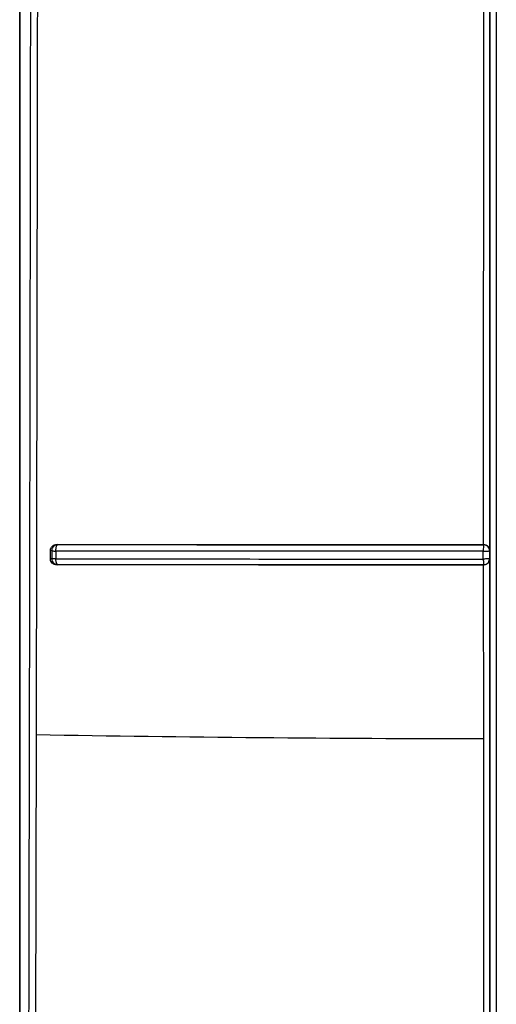
# Model space of a CAD drawing. Units: inches. Extents: x 170 to 312, y 215 to 248.
# Drawn here: x 182 to 182, y 242 to 242 of the extents above; entities that cross this region are included whole.
import ezdxf

# ---------------------------------------------------------------- set-up
doc = ezdxf.new("R2010")
doc.units = ezdxf.units.IN
doc.header["$LTSCALE"] = 0.25
doc.header["$MEASUREMENT"] = 0
doc.layers.add('MOTOR RH', color=7, linetype='Continuous')

msp = doc.modelspace()

# ---------------------------------------------------------------- linework, layer by layer
at = {"layer": 'MOTOR RH'}
for p, q in [((181.8558422153886, 241.9239151733384), (181.8558421469449, 242.2393601719575)), ((181.8558459993449, 242.2393620492691), (181.8558459993449, 241.9416975190263)), ((181.8859914737684, 241.9944985810639), (181.885991371103, 242.0341070017263)), ((181.8855891570827, 241.9948823250753), (181.8855942023578, 242.0337266407869)), ((181.8578091588885, 241.9939570157646), (181.8578091588885, 241.9944950317716)), ((181.8578971480943, 241.9944774221973), (181.8578091588885, 241.9944950317716)), ((181.8578971480943, 241.9944774221973), (181.8578971480943, 241.9939732173552)), ((181.8581644596729, 241.9944632445833), (181.8581644596729, 241.9939580619747)), ((181.8581961295293, 241.9947480679596), (181.8582342917551, 241.9948390295755)), ((181.8582296180313, 241.9948847792692), (181.8582804325554, 241.9948751384917)), ((181.8582342917551, 241.9948390295755), (181.8582804325554, 241.9948751482694)), ((181.8855703839662, 241.9939542975738), (181.8855712932891, 241.9944604481711)), ((181.8855749843575, 241.994873290513), (181.8855891570827, 241.994882393519)), ((181.8859914737684, 241.9944985810639), (181.8859684864784, 241.9944782239658)), ((181.8859684864784, 241.9944782239658), (181.8859684962561, 241.9939720440354)), ((181.8578971480943, 241.9939732173552), (181.8578091588885, 241.9939570157646)), ((181.8582369903906, 241.9936155797089), (181.8582000601506, 241.9936967636599)), ((181.8855724519424, 241.9936931654793), (181.8855736643728, 241.9936099673293)), ((181.8859684962561, 241.9939720440354), (181.8859914737684, 241.9939504451738)), ((181.8859916546552, 241.9543422885084), (181.8859914737684, 241.9939504451738)), ((181.8582817623178, 241.9935831765277), (181.85822242167, 241.9935724797623)), ((181.8582817623178, 241.99358316675), (181.8582369903906, 241.9936155797089)), ((181.8855736643728, 241.9936099673293), (181.8855749892464, 241.9935802725612)), ((181.8855875828787, 241.9935700940121), (181.8855749892464, 241.9935802725612)), ((181.8855943734669, 241.9824497504753), (181.8855875828787, 241.9935701233451)), ((181.8568982618557, 241.9827077439394), (181.856762225205, 241.9207354571818)), ((181.8855945005765, 241.9547259640762), (181.8855943734669, 241.9824497504753))]:
    msp.add_line(p, q, dxfattribs=at)
msp.add_arc((181.8861001687738, 243.6347437386656), 1.65229406560658, 268.9873272744485, 269.9824607874353, dxfattribs=at)
for points, knots in [([(181.8860111024306, 241.9280940299527), (181.8860109684503, 241.9488581940969), (181.8860107004609, 241.9903909702587), (181.8860105982049, 242.0527755522434), (181.8860105293126, 242.1151984420732), (181.8860105258265, 242.1776388477068), (181.8860105614937, 242.21925495045), (181.8860105793255, 242.2400608687519)], [0, 0, 0, 0, 0.1999589799421955, 0.3999607929225235, 0.5999786473148161, 0.800009827101043, 1, 1, 1, 1]), ([(181.8864040716687, 242.240182190017), (181.8864040389362, 242.2193015259752), (181.886403973471, 242.1775401960837), (181.8864039951316, 242.1148826021844), (181.886404094686, 242.0522439700153), (181.8864042908007, 241.9896365731564), (181.8864045032271, 241.947953301436), (181.8864046094403, 241.9271116679678)], [0, 0, 0, 0, 0.1999999898119699, 0.3999999969411085, 0.6000000132894733, 0.8000000295977238, 0.9999999999999999, 0.9999999999999999, 0.9999999999999999, 0.9999999999999999]), ([(181.8565755011398, 242.2397162353998), (181.8565904116167, 242.2184448674013), (181.85662023329, 242.1759011046996), (181.8566100003549, 242.1120627595873), (181.8565586046933, 242.0482446677339), (181.8564660168723, 241.9844630037911), (181.8563677198288, 241.9420070432014), (181.8563185734412, 241.9207799846675)], [0, 0, 0, 0, 0.1999838492943968, 0.3999773512064064, 0.6000291852890387, 0.8000232764066723, 1, 1, 1, 1]), ([(181.8570550076005, 242.0791861871899), (181.8570457147083, 242.0734559473774), (181.8570196258923, 242.0573689026992), (181.8569708795272, 242.0252015484226), (181.8569257289634, 241.9987807173465), (181.8568982618557, 241.9827077439394)], [0, 0, 0, 0, 0.1781020348492836, 0.5000027024421453, 1, 1, 1, 1]), ([(181.8578091588885, 241.9944950317716), (181.8578107633348, 241.9945198388911), (181.8578139413634, 241.9945689759264), (181.8578452499954, 241.9946645335441), (181.8579234601324, 241.9947716904936), (181.858060299439, 241.9948683048526), (181.8581728453766, 241.99487925412), (181.8582296375866, 241.9948847792692)], [0, 0, 0, 0, 0.114008032663081, 0.2258229429200041, 0.4612592460498979, 0.7281440918844216, 1, 1, 1, 1]), ([(181.8582804325554, 241.9948751482694), (181.8582297064701, 241.9948683499375), (181.8581283374666, 241.9948547644198), (181.8580099999222, 241.9947684223372), (181.857941139137, 241.9946706596119), (181.8579038385807, 241.9945744761633), (181.8578995114399, 241.9945117055134), (181.8578971480943, 241.9944774221973)], [0, 0, 0, 0, 0.2508977604329423, 0.5013841646677636, 0.6937748138536992, 0.8327496223644847, 1, 1, 1, 1]), ([(181.8578971480943, 241.9944774221973), (181.8579060906717, 241.9944757920571), (181.8579239760682, 241.9944725317328), (181.8579849631201, 241.9944683546931), (181.858065248721, 241.9944650201676), (181.8581313897293, 241.9944638299195), (181.8581644596729, 241.9944632348056)], [0, 0, 0, 0, 0.2499904502360472, 0.4999876559589954, 0.7499980652287256, 1, 1, 1, 1]), ([(181.8581644596729, 241.9944632348056), (181.8581644349409, 241.9944892051988), (181.8581643854775, 241.9945411453139), (181.8581704467859, 241.9946167496556), (181.8581805363176, 241.9946877971715), (181.8581909316644, 241.9947279772035), (181.8581961295293, 241.9947480679596)], [0, 0, 0, 0, 0.2500057673366599, 0.5000050736432238, 0.7499933264568647, 1, 1, 1, 1]), ([(181.8855712932891, 241.9944604481711), (181.8824933753634, 241.9944605314332), (181.8763210703984, 241.9944606984029), (181.8671229997686, 241.9944616268596), (181.8611559422968, 241.9944627043845), (181.8581644596729, 241.9944632445833)], [0, 0, 0, 0, 0.3315566111914759, 0.6648872929162838, 0.9999999999999999, 0.9999999999999999, 0.9999999999999999, 0.9999999999999999]), ([(181.8582296180313, 241.9948847792692), (181.8611976601317, 241.994884122679), (181.8671377879181, 241.994882808604), (181.8763199071088, 241.9948830965838), (181.8825006484157, 241.9948826277798), (181.8855891570827, 241.994882393519)], [0, 0, 0, 0, 0.3331646620814576, 0.6667832193025361, 0.9999999999999999, 0.9999999999999999, 0.9999999999999999, 0.9999999999999999]), ([(181.8582804325554, 241.9948751384917), (181.861240810762, 241.9948745929973), (181.8671694129293, 241.9948735005627), (181.8763290700649, 241.9948739422395), (181.8824955144079, 241.9948735075789), (181.8855749843575, 241.994873290513)], [0, 0, 0, 0, 0.3330155186073393, 0.6669136129238903, 1, 1, 1, 1]), ([(181.8855723199439, 241.994746190648), (181.8855720095039, 241.9947037556255), (181.8855713885507, 241.9946188755682), (181.8855713250454, 241.9945132614561), (181.8855712932891, 241.9944604481711)], [0, 0, 0, 0, 0.4999410209962539, 1, 1, 1, 1]), ([(181.8855712932891, 241.9944604481711), (181.8856006675205, 241.9944593068273), (181.8856593030391, 241.9944570285281), (181.885737807197, 241.9944611694649), (181.8858082930271, 241.9944647943396), (181.8858831182097, 241.9944662456753), (181.8859360848391, 241.9944665369879), (181.8859629533552, 241.9944828472757), (181.8859667254515, 241.9944797420682), (181.8859685695886, 241.9944782239658)], [0, 0, 0, 0, 0.1448459274184523, 0.2891349203695459, 0.4058932390790881, 0.5459189023578929, 0.7791889661662378, 0.8920478717554632, 1, 1, 1, 1]), ([(181.8855749843575, 241.994873290513), (181.8855744779701, 241.9948659563693), (181.8855734652743, 241.9948512892279), (181.8855727017008, 241.9947812216828), (181.8855723199439, 241.994746190648)], [0, 0, 0, 0, 0.5000390722085134, 1, 1, 1, 1]), ([(181.8857634439582, 241.9948250572924), (181.8857338671721, 241.99483888334), (181.8856740875394, 241.9948668280949), (181.885608248591, 241.9948711213861), (181.8855749843575, 241.994873290513)], [0, 0, 0, 0, 0.4947635981109679, 1, 1, 1, 1]), ([(181.8855891570827, 241.994882364186), (181.8856195783772, 241.9948798446021), (181.8856822448157, 241.9948746543776), (181.8857706339594, 241.9948405500579), (181.8858531999169, 241.9947890196174), (181.8858927222989, 241.9947424308451), (181.8859140102189, 241.9947173367591)], [0, 0, 0, 0, 0.2161999193094035, 0.4453616843670721, 0.7012554538510362, 1, 1, 1, 1]), ([(181.8859685695886, 241.9944782239658), (181.885966794261, 241.9945072769617), (181.8859634425877, 241.994562126641), (181.8859322547766, 241.994654242322), (181.8858794277129, 241.9947361844698), (181.8858150407753, 241.9947944099899), (181.8857769089095, 241.9948170594263), (181.8857634439582, 241.9948250572924)], [0, 0, 0, 0, 0.2061549223927385, 0.389203626792412, 0.6850130082102259, 0.8887732239768134, 1, 1, 1, 1]), ([(181.8859140102189, 241.9947173367591), (181.8859373088245, 241.9946787078225), (181.8859734198865, 241.9946188359165), (181.8859877754037, 241.9945465414955), (181.8859909687068, 241.994512681598), (181.8859914050093, 241.9945022219011), (181.8859915568786, 241.9944985810639)], [0, 0, 0, 0, 0.5560974795166815, 0.8619086868927467, 0.9519328334523541, 1, 1, 1, 1]), ([(181.8582224412253, 241.99357248954), (181.8581669637325, 241.9935777096469), (181.8580578597726, 241.99358797569), (181.8579221459096, 241.993681555223), (181.8578447553832, 241.9937875886359), (181.8578138672741, 241.9938829729357), (181.8578107446384, 241.9939320786796), (181.8578091588885, 241.9939570157646)], [0, 0, 0, 0, 0.2712355230617458, 0.5334211787178252, 0.7692989012064692, 0.8828444001061609, 0.9999999999999999, 0.9999999999999999, 0.9999999999999999, 0.9999999999999999]), ([(181.8581644596729, 241.9939580619747), (181.8581313476447, 241.9939587327387), (181.8580651548329, 241.9939600736336), (181.8579854238965, 241.9939636783424), (181.8579238652621, 241.9939680807844), (181.8579060565745, 241.9939715046348), (181.8578971480943, 241.9939732173552)], [0, 0, 0, 0, 0.2501174878856511, 0.4999989644715281, 0.7498833458240836, 1, 1, 1, 1]), ([(181.8578971578719, 241.9939732173552), (181.8579039137028, 241.9939225629403), (181.8579174110607, 241.993821361358), (181.8580051747457, 241.9936926035383), (181.8581319374856, 241.9936031441147), (181.8582318148209, 241.9935898266564), (181.8582817623178, 241.99358316675)], [0, 0, 0, 0, 0.250203113459456, 0.4998764876052906, 0.7498940324207758, 1, 1, 1, 1]), ([(181.8581644596729, 241.9939580619747), (181.861156058817, 241.9939573283264), (181.8671231405213, 241.993955864982), (181.8763209130649, 241.9939546127452), (181.8824927915237, 241.9939544024413), (181.8855703839662, 241.9939542975738)], [0, 0, 0, 0, 0.3351364191937042, 0.6684673644689069, 1, 1, 1, 1]), ([(181.8582000601506, 241.9936967636599), (181.8581950538118, 241.9937148665625), (181.8581850328269, 241.9937511024072), (181.858174290897, 241.9938157971617), (181.8581667426405, 241.9938851478463), (181.8581652203473, 241.9939337673205), (181.8581644596729, 241.9939580619747)], [0, 0, 0, 0, 0.2497543349741145, 0.4999231077830116, 0.7501166892253139, 1, 1, 1, 1]), ([(181.8859685744774, 241.9939720440354), (181.8859609273073, 241.9939694305612), (181.8859456851048, 241.9939642214314), (181.8858518259525, 241.993959904826), (181.885721889824, 241.9939553786255), (181.8856207005356, 241.9939546566016), (181.8855703839662, 241.9939542975738)], [0, 0, 0, 0, 0.2522951449774505, 0.5028701576180452, 0.7528012241580295, 0.9999999999999999, 0.9999999999999999, 0.9999999999999999, 0.9999999999999999]), ([(181.8855703839662, 241.9939542975738), (181.8855703852387, 241.993951244484), (181.885570405879, 241.9939017226661), (181.8855735148743, 241.9938035762549), (181.8855728085578, 241.9937302084813), (181.8855724519424, 241.9936931654793)], [0, 0, 0, 0, 0.03150459481316554, 0.5110117773809228, 1, 1, 1, 1]), ([(181.8855749892464, 241.9935802725612), (181.885610114242, 241.9935830083763), (181.885674224524, 241.9935880017968), (181.8857707884625, 241.9936277975244), (181.8858471870743, 241.9936841268853), (181.8858984922115, 241.9937470450941), (181.8859240571222, 241.993791077735), (181.8859400024683, 241.9938256504042), (181.8859517604691, 241.9938584804371), (181.885964762151, 241.9939079917323), (181.8859670476362, 241.9939463910129), (181.8859685744774, 241.9939720440354)], [0, 0, 0, 0, 0.1708391482792442, 0.3118162933709526, 0.5033191946600173, 0.6273329413011385, 0.705147770459959, 0.7510266143109299, 0.8129533900593873, 0.8750416459742559, 0.9999999999999999, 0.9999999999999999, 0.9999999999999999, 0.9999999999999999]), ([(181.8859117075788, 241.9937316601457), (181.8858912603278, 241.9937078790516), (181.8858530020895, 241.9936633829594), (181.8857734363096, 241.9936130252443), (181.8856847503725, 241.9935777699009), (181.8856198089757, 241.99357263976), (181.8855875828787, 241.9935700940121)], [0, 0, 0, 0, 0.2813455016126571, 0.5264171344278713, 0.7649923137166192, 1, 1, 1, 1]), ([(181.8859915471009, 241.9939504451738), (181.8859869737045, 241.9939123046051), (181.8859778787097, 241.9938364554462), (181.8859336807165, 241.9937664590306), (181.8859117075788, 241.9937316601457)], [0, 0, 0, 0, 0.5028476152150456, 1, 1, 1, 1]), ([(181.8855875828787, 241.9935700940121), (181.8824979488617, 241.9935699907649), (181.8763159636855, 241.9935697841795), (181.8671319599351, 241.9935716862375), (181.8611911214546, 241.9935722153562), (181.85822242167, 241.9935724797623)], [0, 0, 0, 0, 0.333266590088435, 0.6668262675593507, 1, 1, 1, 1]), ([(181.8855749892464, 241.9935802725612), (181.8824957609573, 241.9935801864054), (181.8763298202995, 241.9935800138845), (181.8671705443394, 241.9935820732717), (181.861242167282, 241.9935828090887), (181.8582817623178, 241.9935831765277)], [0, 0, 0, 0, 0.3330773947204677, 0.6669643357194625, 1, 1, 1, 1])]:
    msp.add_open_spline(points, degree=3, knots=knots, dxfattribs=at)

doc.saveas('drawing.dxf')
